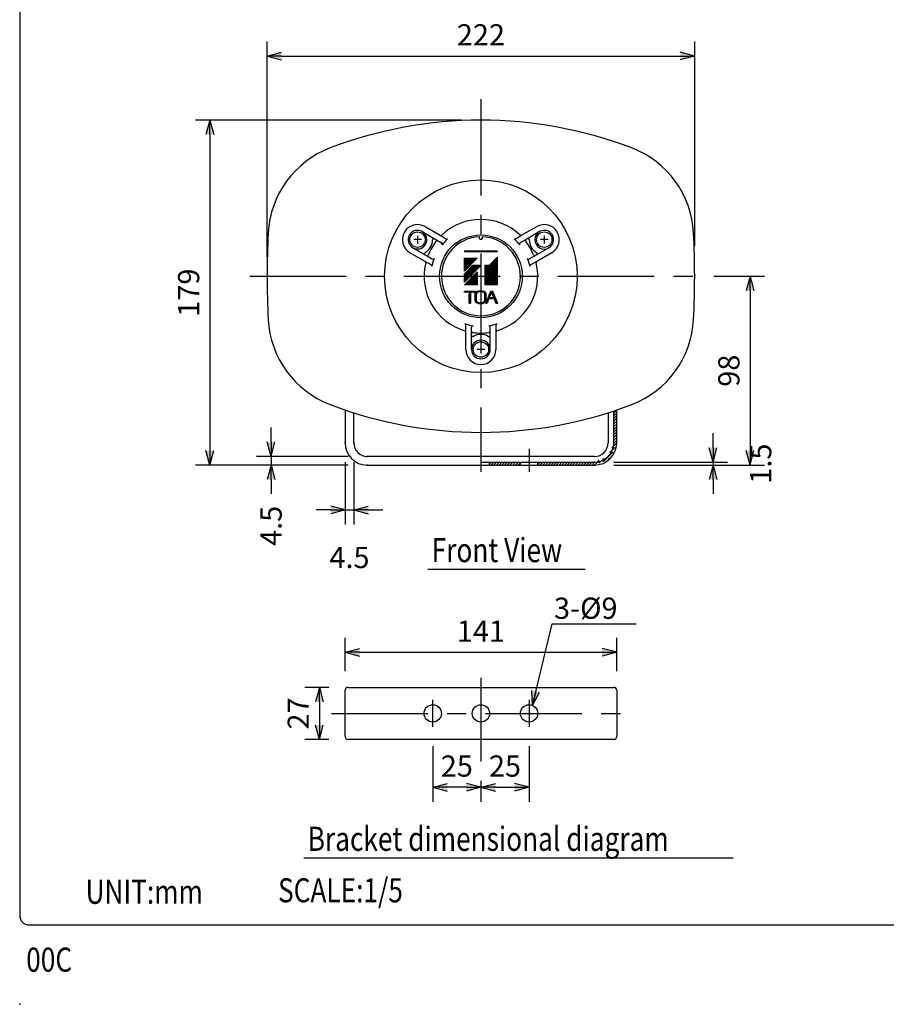
# Model space of a CAD drawing. Extents: x 0 to 900, y 0 to 1375.
# Drawn here: x 0 to 450, y 0 to 511 of the extents above; entities that cross this region are included whole.
import ezdxf

# ---------------------------------------------------------------- set-up
doc = ezdxf.new("R2010")
doc.units = 0
doc.header["$LTSCALE"] = 40
doc.header["$MEASUREMENT"] = 0
doc.linetypes.add('CENTER', pattern=[2, 1.25, -0.25, 0.25, -0.25])
doc.layers.get('0').update_dxf_attribs({"linetype": 'CONTINUOUS'})
for name, color, linetype in [('1', 3, 'CONTINUOUS'), ('CENTER', 1, 'CENTER'), ('GAWA', 2, 'CONTINUOUS'), ('SCALE', 4, 'CONTINUOUS'), ('SILK', 5, 'CONTINUOUS')]:
    doc.layers.add(name, color=color, linetype=linetype)
doc.styles.get("Standard").update_dxf_attribs({"font": 'SIMPLEX'})
doc.styles.add('UT7', font='TOAFONT')
doc.dimstyles.get("Standard").update_dxf_attribs({"dimtxt": 0.18, "dimasz": 0.18, "dimexe": 0.18, "dimexo": 0.0625, "dimgap": 0.09, "dimtad": 0, "dimtih": 1, "dimtoh": 1, "dimdec": 3, "dimzin": 0, "dimdsep": 46, "dimtxsty": 'Standard', "dimcen": 0.09, "dimadec": 0, "dimazin": 0, "dimtfac": 1, "dimtdec": 3, "dimtofl": 0, "dimtmove": 2, "dimatfit": 3, "dimfxl": 0, "dimtolj": 1, "dimtzin": 0, "dimarcsym": 0})

# ---------------------------------------------------------------- blocks, each defined once
blk = doc.blocks.new('YAZ1', base_point=(184, 133))
for p, q in [((184, 133), (183, 133.267949)), ((184, 133), (183, 132.732051)), ((183, 133), (184, 133))]:
    blk.add_line(p, q)
blk = doc.blocks.new('YAZ3', base_point=(184, 133))
blk.add_solid([(184, 133), (183, 133.267949), (183, 132.732051)])
blk.add_blockref('YAZ1', (184, 133))
blk = doc.blocks.new('*D29')
at = {"layer": 'SCALE', "color": 0, "linetype": 'Continuous', "lineweight": -2}
for p, q in [((360.49, 377.84), (386.76, 377.84)), ((379.26, 370.34), (379.26, 287.34)), ((308.49, 279.84), (386.76, 279.84))]:
    blk.add_line(p, q, dxfattribs=at)
at = {"layer": 'SCALE', "color": 0, "linetype": 'Continuous', "lineweight": -2, "xscale": 7.5, "yscale": 7.5, "zscale": 7.5}
for p, rotation in [((379.26, 377.84), 90), ((379.26, 279.84), 270)]:
    blk.add_blockref('YAZ3', p, dxfattribs=dict(at, rotation=rotation))
at = {"layer": 'SCALE', "color": 0, "linetype": 'Continuous', "insert": (368.26, 328.84), "char_height": 11, "attachment_point": 5, "rotation": 90}
blk.add_mtext('\\A1;98', dxfattribs=at)
blk = doc.blocks.new('*D25')
at = {"layer": 'SCALE', "color": 0, "linetype": 'Continuous', "lineweight": -2}
for p, q in [((360.07, 288.84), (360.07, 296.34)), ((308.49, 281.34), (367.57, 281.34)), ((360.07, 281.34), (360.07, 279.84)), ((308.49, 279.84), (367.57, 279.84)), ((360.07, 272.34), (360.07, 264.84))]:
    blk.add_line(p, q, dxfattribs=at)
at = {"layer": 'SCALE', "color": 0, "linetype": 'Continuous', "lineweight": -2, "xscale": 7.5, "yscale": 7.5, "zscale": 7.5}
for p, rotation in [((360.07, 281.34), 270), ((360.07, 279.84), 90)]:
    blk.add_blockref('YAZ3', p, dxfattribs=dict(at, rotation=rotation))
at = {"layer": 'SCALE', "color": 0, "linetype": 'Continuous', "insert": (384.75, 280.59), "char_height": 11, "attachment_point": 5, "rotation": 90}
blk.add_mtext('\\A1;1.5', dxfattribs=at)
blk = doc.blocks.new('*D28')
at = {"layer": 'SCALE', "color": 0, "lineweight": -2}
for p, q in [((264.49, 133.95), (264.49, 105.15)), ((239.49, 116.02), (239.49, 105.15)), ((246.99, 112.65), (256.99, 112.65))]:
    blk.add_line(p, q, dxfattribs=at)
at = {"layer": 'SCALE', "color": 0, "lineweight": -2, "xscale": 7.5, "yscale": 7.5, "zscale": 7.5, "rotation": 180}
blk.add_blockref('YAZ3', (239.49, 112.65), dxfattribs=at)
at = {"layer": 'SCALE', "color": 0, "lineweight": -2, "xscale": 7.5, "yscale": 7.5, "zscale": 7.5}
blk.add_blockref('YAZ3', (264.49, 112.65), dxfattribs=at)
at = {"layer": 'SCALE', "color": 0, "insert": (251.99, 123.65), "char_height": 11, "attachment_point": 5}
blk.add_mtext('\\A1;25', dxfattribs=at)
blk = doc.blocks.new('*D27')
at = {"layer": 'SCALE', "color": 0, "lineweight": -2}
for p, q in [((214.49, 133.95), (214.49, 105.15)), ((231.99, 112.65), (221.99, 112.65)), ((239.49, 116.02), (239.49, 105.15))]:
    blk.add_line(p, q, dxfattribs=at)
at = {"layer": 'SCALE', "color": 0, "lineweight": -2, "xscale": 7.5, "yscale": 7.5, "zscale": 7.5, "rotation": 180}
blk.add_blockref('YAZ3', (214.49, 112.65), dxfattribs=at)
at = {"layer": 'SCALE', "color": 0, "lineweight": -2, "xscale": 7.5, "yscale": 7.5, "zscale": 7.5}
blk.add_blockref('YAZ3', (239.49, 112.65), dxfattribs=at)
at = {"layer": 'SCALE', "color": 0, "insert": (226.99, 123.65), "char_height": 11, "attachment_point": 5}
blk.add_mtext('\\A1;25', dxfattribs=at)
blk = doc.blocks.new('*D26')
at = {"layer": 'SCALE', "color": 0, "lineweight": -2}
for p, q in [((168.99, 172.95), (168.99, 190.18)), ((309.99, 172.95), (309.99, 190.18)), ((176.49, 182.68), (302.49, 182.68))]:
    blk.add_line(p, q, dxfattribs=at)
at = {"layer": 'SCALE', "color": 0, "lineweight": -2, "xscale": 7.5, "yscale": 7.5, "zscale": 7.5, "rotation": 180}
blk.add_blockref('YAZ3', (168.99, 182.68), dxfattribs=at)
at = {"layer": 'SCALE', "color": 0, "lineweight": -2, "xscale": 7.5, "yscale": 7.5, "zscale": 7.5}
blk.add_blockref('YAZ3', (309.99, 182.68), dxfattribs=at)
at = {"layer": 'SCALE', "color": 0, "insert": (239.49, 193.68), "char_height": 11, "attachment_point": 5}
blk.add_mtext('\\A1;141', dxfattribs=at)
blk = doc.blocks.new('*D24')
at = {"layer": 'SCALE', "color": 0, "lineweight": -2}
for p, q in [((160.49, 164.45), (148.14, 164.45)), ((155.64, 156.95), (155.64, 144.95)), ((160.49, 137.45), (148.14, 137.45))]:
    blk.add_line(p, q, dxfattribs=at)
at = {"layer": 'SCALE', "color": 0, "lineweight": -2, "xscale": 7.5, "yscale": 7.5, "zscale": 7.5}
for p, rotation in [((155.64, 164.45), 90), ((155.64, 137.45), 270)]:
    blk.add_blockref('YAZ3', p, dxfattribs=dict(at, rotation=rotation))
at = {"layer": 'SCALE', "color": 0, "insert": (144.64, 150.95), "char_height": 11, "attachment_point": 5, "rotation": 90}
blk.add_mtext('\\A1;27', dxfattribs=at)
blk = doc.blocks.new('*D23')
at = {"layer": 'SCALE', "color": 0, "linetype": 'Continuous', "lineweight": -2}
for p, q in [((229.49, 458.84), (91.23, 458.84)), ((98.73, 451.34), (98.73, 287.34)), ((170.49, 279.84), (91.23, 279.84))]:
    blk.add_line(p, q, dxfattribs=at)
at = {"layer": 'SCALE', "color": 0, "linetype": 'Continuous', "lineweight": -2, "xscale": 7.5, "yscale": 7.5, "zscale": 7.5}
for p, rotation in [((98.73, 458.84), 90), ((98.73, 279.84), 270)]:
    blk.add_blockref('YAZ3', p, dxfattribs=dict(at, rotation=rotation))
at = {"layer": 'SCALE', "color": 0, "linetype": 'Continuous', "insert": (87.73, 369.34), "char_height": 11, "attachment_point": 5, "rotation": 90}
blk.add_mtext('\\A1;179', dxfattribs=at)
blk = doc.blocks.new('*D22')
at = {"layer": 'SCALE', "color": 0, "linetype": 'Continuous', "lineweight": -2}
for p, q in [((128.49, 387.84), (128.49, 499.64)), ((350.49, 393.69), (350.49, 499.64)), ((135.99, 492.14), (342.99, 492.14))]:
    blk.add_line(p, q, dxfattribs=at)
at = {"layer": 'SCALE', "color": 0, "linetype": 'Continuous', "lineweight": -2, "xscale": 7.5, "yscale": 7.5, "zscale": 7.5, "rotation": 180}
blk.add_blockref('YAZ3', (128.49, 492.14), dxfattribs=at)
at = {"layer": 'SCALE', "color": 0, "linetype": 'Continuous', "lineweight": -2, "xscale": 7.5, "yscale": 7.5, "zscale": 7.5}
blk.add_blockref('YAZ3', (350.49, 492.14), dxfattribs=at)
at = {"layer": 'SCALE', "color": 0, "linetype": 'Continuous', "insert": (239.49, 503.14), "char_height": 11, "attachment_point": 5}
blk.add_mtext('\\A1;222', dxfattribs=at)
blk = doc.blocks.new('*D21')
at = {"layer": 'SCALE', "color": 0, "linetype": 'Continuous', "lineweight": -2}
for p, q in [((168.99, 281.34), (168.99, 249.08)), ((173.49, 281.34), (173.49, 249.08)), ((161.49, 256.58), (153.99, 256.58)), ((168.99, 256.58), (173.49, 256.58)), ((180.99, 256.58), (188.49, 256.58))]:
    blk.add_line(p, q, dxfattribs=at)
at = {"layer": 'SCALE', "color": 0, "linetype": 'Continuous', "lineweight": -2, "xscale": 7.5, "yscale": 7.5, "zscale": 7.5}
blk.add_blockref('YAZ3', (168.99, 256.58), dxfattribs=at)
at = {"layer": 'SCALE', "color": 0, "linetype": 'Continuous', "lineweight": -2, "xscale": 7.5, "yscale": 7.5, "zscale": 7.5, "rotation": 180}
blk.add_blockref('YAZ3', (173.49, 256.58), dxfattribs=at)
at = {"layer": 'SCALE', "color": 0, "linetype": 'Continuous', "insert": (171.24, 231.9), "char_height": 11, "attachment_point": 5}
blk.add_mtext('\\A1;4.5', dxfattribs=at)
blk = doc.blocks.new('*D20')
at = {"layer": 'SCALE', "color": 0, "linetype": 'Continuous', "lineweight": -2}
for p, q in [((130.52, 291.84), (130.52, 299.34)), ((170.49, 284.34), (123.02, 284.34)), ((130.52, 284.34), (130.52, 279.84)), ((169.79, 279.84), (123.02, 279.84)), ((130.52, 272.34), (130.52, 264.84))]:
    blk.add_line(p, q, dxfattribs=at)
at = {"layer": 'SCALE', "color": 0, "linetype": 'Continuous', "lineweight": -2, "xscale": 7.5, "yscale": 7.5, "zscale": 7.5}
for p, rotation in [((130.52, 284.34), 270), ((130.52, 279.84), 90)]:
    blk.add_blockref('YAZ3', p, dxfattribs=dict(at, rotation=rotation))
at = {"layer": 'SCALE', "color": 0, "linetype": 'Continuous', "insert": (130.52, 248.31), "char_height": 11, "attachment_point": 5, "rotation": 90}
blk.add_mtext('\\A1;4.5', dxfattribs=at)

msp = doc.modelspace()

# ---------------------------------------------------------------- linework, layer by layer
at = {"linetype": 'Continuous'}
for p, q in [((206.5808, 398.8362), (206.5808, 394.8362)), ((209.0058, 401.0364), (214.8143, 397.6828)), ((210.4916, 403.6099), (218.331, 399.0838)), ((218.331, 399.0838), (221.5078, 397.2497)), ((257.4718, 397.2497), (260.6485, 399.0838)), ((260.6485, 399.0838), (268.4879, 403.6099)), ((269.9738, 401.0364), (264.1652, 397.6828)), ((272.3988, 398.8362), (272.3988, 394.8362)), ((208.5808, 396.8362), (204.5808, 396.8362)), ((214.8143, 397.6828), (215.4021, 397.3435)), ((215.4021, 397.3435), (216.0421, 396.974)), ((216.0421, 396.974), (219.1067, 395.2046)), ((238.7398, 397.5862), (238.7398, 398.3224)), ((240.2398, 397.5862), (240.2398, 398.3224)), ((262.9375, 396.974), (259.8729, 395.2046)), ((263.5774, 397.3435), (262.9375, 396.974)), ((264.1652, 397.6828), (263.5774, 397.3435)), ((274.3988, 396.8362), (270.3988, 396.8362)), ((210.5094, 385.5364), (202.67, 390.0624)), ((204.1558, 392.6359), (209.9643, 389.2824)), ((209.9643, 389.2824), (210.5521, 388.943)), ((210.5521, 388.943), (211.1921, 388.5735)), ((211.1921, 388.5735), (214.2567, 386.8042)), ((267.7875, 388.5735), (264.7229, 386.8042)), ((268.4274, 388.943), (267.7875, 388.5735)), ((269.0152, 389.2824), (268.4274, 388.943)), ((276.3096, 390.0624), (268.4701, 385.5364)), ((274.8238, 392.6359), (269.0152, 389.2824)), ((213.6862, 383.7023), (210.5094, 385.5364)), ((268.4701, 385.5364), (265.2934, 383.7023)), ((231.6682, 348.8883), (231.6682, 352.5565)), ((231.6682, 339.8362), (231.6682, 348.8883)), ((234.6398, 347.961), (234.6398, 351.4997)), ((234.6398, 347.222), (234.6398, 347.961)), ((244.3398, 347.961), (244.3398, 351.4997)), ((244.3398, 347.222), (244.3398, 347.961)), ((247.3114, 352.5565), (247.3114, 348.8883)), ((247.3114, 348.8883), (247.3114, 339.8362)), ((234.6398, 346.5433), (234.6398, 347.222)), ((234.6398, 339.8362), (234.6398, 346.5433)), ((244.3398, 346.5433), (244.3398, 347.222)), ((244.3398, 339.8362), (244.3398, 346.5433)), ((241.4898, 339.8362), (237.4898, 339.8362)), ((239.4898, 341.8362), (239.4898, 337.8362)), ((168.9898, 308.4381), (168.9898, 291.3362)), ((173.4898, 291.3362), (173.4898, 306.9695)), ((305.4898, 306.9695), (305.4898, 291.3362)), ((308.4898, 291.3362), (308.4898, 307.9367)), ((309.9898, 291.3362), (309.9898, 308.4381)), ((239.4898, 284.3362), (180.4898, 284.3362)), ((298.4898, 284.3362), (239.4898, 284.3362)), ((239.4898, 281.3362), (243.9898, 281.3362)), ((243.9898, 281.3362), (259.9898, 281.3362)), ((259.9898, 281.3362), (268.9898, 281.3362)), ((268.9898, 281.3362), (298.4898, 281.3362)), ((180.4898, 279.8362), (239.4898, 279.8362)), ((239.4898, 279.8362), (243.9898, 279.8362)), ((243.9898, 279.8362), (259.9898, 279.8362)), ((259.9898, 279.8362), (268.9898, 279.8362)), ((268.9898, 279.8362), (298.4898, 279.8362)), ((170.4898, 164.4514), (239.4898, 164.4514)), ((239.4898, 164.4514), (308.4898, 164.4514)), ((168.9898, 138.9514), (168.9898, 162.9514)), ((309.9898, 162.9514), (309.9898, 138.9514)), ((239.4898, 137.4514), (170.4898, 137.4514)), ((308.4898, 137.4514), (239.4898, 137.4514))]:
    msp.add_line(p, q, dxfattribs=at)
for centre, radius in [((239.4898, 377.8362), 49.9999), ((206.5808, 396.8362), 4), ((239.4898, 377.8362), 21.5), ((272.3988, 396.8362), 4), ((239.4898, 339.8362), 4), ((214.4898, 150.9514), 4.5), ((239.4898, 150.9514), 4.5), ((264.4898, 150.9514), 4.5)]:
    msp.add_circle(centre, radius, dxfattribs=at)
for centre, radius, start, end in [((239.4898, 238.8362), 220, 90, 110.845135), ((178.9964, 397.7089), 50, 110.845135, 177.079183), ((299.9831, 397.7089), 50, 2.920817, 69.154865), ((206.5808, 396.8362), 7.8216, 60, 240), ((239.4898, 377.8362), 29.5, 46.342548, 133.657452), ((272.3988, 396.8362), 7.8216, 300, 120), ((568.4898, 377.8362), 440, 177.079183, 180), ((206.5808, 396.8362), 4.85, 60, 240), ((206.5808, 396.8362), 4.85, 240, 60), ((218.6644, 399.6611), 0.6667, 240, 313.657452), ((260.3152, 399.6611), 0.6667, 226.342548, 300), ((272.3988, 396.8362), 4.85, 120, 300), ((272.3988, 396.8362), 4.85, 300, 120), ((-89.5102, 377.8362), 440, 0, 2.920817), ((206.5808, 396.8362), 7.8216, 300.472813, 359.527187), ((239.4898, 377.8362), 29.5, 142.028874, 157.971126), ((215.0688, 396.7661), 0.6667, 60, 179.527187), ((215.7088, 396.3966), 0.6667, 322.028874, 60), ((239.4898, 377.8362), 20.5, 92.096655, 87.903345), ((218.7734, 394.6273), 0.6667, 320.974444, 60), ((239.4898, 377.8362), 26, 132.756738, 140.974444), ((221.8411, 397.827), 0.6667, 240, 311.439222), ((239.4898, 377.8362), 26, 131.439222, 132.756738), ((239.4898, 397.5862), 0.75, 180, 0), ((239.4898, 377.8362), 26, 47.243262, 48.560778), ((257.1385, 397.827), 0.6667, 228.560778, 300), ((239.4898, 377.8362), 26, 39.025556, 47.243262), ((260.2062, 394.6273), 0.6667, 120, 219.025556), ((263.2708, 396.3966), 0.6667, 120, 217.971126), ((239.4898, 377.8362), 29.5, 22.028874, 37.971126), ((263.9108, 396.7661), 0.6667, 0.472813, 120), ((272.3988, 396.8362), 7.8216, 180.472813, 239.527187), ((210.8855, 389.5204), 0.6667, 120.472813, 240), ((211.5254, 389.1509), 0.6667, 240, 337.971126), ((267.4541, 389.1509), 0.6667, 202.028874, 300), ((268.0941, 389.5204), 0.6667, 300, 59.527187), ((239.4898, 377.8362), 29.5, 166.342548, 253.657452), ((210.1761, 384.959), 0.6667, 346.342548, 60), ((213.3528, 383.1249), 0.6667, 348.560778, 60), ((239.4898, 377.8362), 26, 167.243262, 168.560778), ((239.4898, 377.8362), 26, 159.025556, 167.243262), ((214.59, 387.3815), 0.6667, 240, 339.025556), ((239.4898, 377.8362), 29.5, 286.342548, 13.657452), ((239.4898, 377.8362), 26, 12.756738, 20.974444), ((264.3895, 387.3815), 0.6667, 200.974444, 300), ((239.4898, 377.8362), 26, 11.439222, 12.756738), ((265.6267, 383.1249), 0.6667, 120, 191.439222), ((268.8035, 384.959), 0.6667, 120, 193.657452), ((568.4898, 377.8362), 440, 180, 182.920817), ((-89.5102, 377.8362), 440, 357.079183, 0), ((178.9964, 357.9634), 50, 182.920817, 249.154865), ((239.4898, 377.8362), 26, 251.439222, 252.756738), ((231.0015, 352.5565), 0.6667, 0, 71.439222), ((239.4898, 377.8362), 26, 252.756738, 260.974444), ((239.4898, 377.8362), 26, 279.025556, 287.243262), ((239.4898, 377.8362), 26, 287.243262, 288.560778), ((247.9781, 352.5565), 0.6667, 108.560778, 180), ((299.9831, 357.9634), 50, 290.845135, 357.079183), ((231.0015, 348.8883), 0.6667, 0, 73.657452), ((235.3065, 351.4997), 0.6667, 80.974444, 180), ((235.3065, 347.961), 0.6667, 82.028874, 180), ((239.4898, 377.8362), 29.5, 262.028874, 277.971126), ((239.4898, 339.8362), 7.8216, 60.472813, 119.527187), ((243.6731, 351.4997), 0.6667, 0, 99.025556), ((243.6731, 347.961), 0.6667, 0, 97.971126), ((247.9781, 348.8883), 0.6667, 106.342548, 180), ((235.3065, 347.222), 0.6667, 180, 299.527187), ((239.4898, 339.8362), 4.85, 0, 180), ((243.6731, 347.222), 0.6667, 240.472813, 0), ((239.4898, 339.8362), 7.8216, 180, 0), ((239.4898, 339.8362), 4.85, 180, 0), ((239.4898, 516.8362), 220, 249.154865, 290.845135), ((180.4898, 291.3362), 11.5, 180, 270), ((180.4898, 291.3362), 7, 180, 270), ((298.4898, 291.3362), 7, 270, 0), ((298.4898, 291.3362), 11.5, 270, 0), ((298.4898, 291.3362), 10, 270, 0), ((170.4898, 162.9514), 1.5, 90, 180), ((308.4898, 162.9514), 1.5, 0, 90), ((170.4898, 138.9514), 1.5, 180, 270), ((308.4898, 138.9514), 1.5, 270, 0)]:
    msp.add_arc(centre, radius, start, end, dxfattribs=at)
msp.add_arc((239.4898, 238.8362), 220, 69.154865, 90)
for p in [(239.4898, 458.8362), (129.0614, 400.2567), (350.4898, 377.8362), (168.9898, 291.3362), (173.4898, 291.3362), (180.4898, 284.3362), (298.4898, 281.3362), (180.4898, 279.8362), (180.4898, 279.8362), (298.4898, 279.8362), (298.4898, 279.8362)]:
    msp.add_point(p, dxfattribs=at)
msp.add_point((0, 0))
at = {"layer": '1', "linetype": 'Continuous'}
for p, q in [((211.8483, 225.7717), (293.5828, 225.7717)), ((147.4607, 75.9321), (370.4831, 75.9321))]:
    msp.add_line(p, q, dxfattribs=at)
at = {"layer": 'CENTER', "linetype": 'CENTER'}
for p, q in [((239.4898, 469.6856), (239.4898, 276.3362)), ((119.4898, 377.8362), (359.4898, 377.8362)), ((264.4898, 288.3362), (264.4898, 276.3362)), ((239.4898, 169.4514), (239.4898, 126.021)), ((214.4898, 143.9514), (214.4898, 157.9514)), ((264.4898, 157.9514), (264.4898, 143.9514)), ((161.8982, 150.9514), (314.3982, 150.9514))]:
    msp.add_line(p, q, dxfattribs=at)
at = {"layer": 'GAWA'}
msp.add_lwpolyline([(0, 46.1699, 0.414214), (5, 41.1699), (895, 41.1699, 0.414214), (900, 46.1699), (900, 1370, 0.414214), (895, 1375), (5, 1375, 0.414214), (0, 1370)], format="xyb", close=True, dxfattribs=at)
at = {"layer": 'SCALE'}
for p, q in [((266.3456, 155.0509), (276.4823, 197.4373)), ((276.4823, 197.4373), (320.1264, 197.51))]:
    msp.add_line(p, q, dxfattribs=at)
at = {"layer": 'SILK', "linetype": 'Continuous'}
for p, q in [((230.9898, 391.0137), (230.9898, 390.4697)), ((230.9898, 390.9897), (231.013, 391.0137)), ((230.9898, 390.7018), (231.291, 391.0137)), ((230.9898, 391.0137), (247.9898, 391.0137)), ((247.9898, 390.4697), (230.9898, 390.4697)), ((231.0437, 390.4697), (231.5691, 391.0137)), ((231.3218, 390.4697), (231.8471, 391.0137)), ((231.5998, 390.4697), (232.1251, 391.0137)), ((231.8778, 390.4697), (232.4032, 391.0137)), ((232.1559, 390.4697), (232.6812, 391.0137)), ((232.4339, 390.4697), (232.9592, 391.0137)), ((232.7119, 390.4697), (233.2373, 391.0137)), ((232.99, 390.4697), (233.5153, 391.0137)), ((233.268, 390.4697), (233.7933, 391.0137)), ((233.546, 390.4697), (234.0714, 391.0137)), ((233.8241, 390.4697), (234.3494, 391.0137)), ((234.1021, 390.4697), (234.6274, 391.0137)), ((234.3801, 390.4697), (234.9055, 391.0137)), ((234.6582, 390.4697), (235.1835, 391.0137)), ((234.9362, 390.4697), (235.4615, 391.0137)), ((235.2142, 390.4697), (235.7396, 391.0137)), ((235.4923, 390.4697), (236.0176, 391.0137)), ((235.7703, 390.4697), (236.2956, 391.0137)), ((236.0483, 390.4697), (236.5737, 391.0137)), ((236.3264, 390.4697), (236.8517, 391.0137)), ((236.6044, 390.4697), (237.1297, 391.0137)), ((236.8824, 390.4697), (237.4078, 391.0137)), ((237.1604, 390.4697), (237.6858, 391.0137)), ((237.4385, 390.4697), (237.9638, 391.0137)), ((237.7165, 390.4697), (238.2419, 391.0137)), ((237.9945, 390.4697), (238.5199, 391.0137)), ((238.2726, 390.4697), (238.7979, 391.0137)), ((238.5506, 390.4697), (239.0759, 391.0137)), ((238.8286, 390.4697), (239.354, 391.0137)), ((239.1067, 390.4697), (239.632, 391.0137)), ((239.3847, 390.4697), (239.91, 391.0137)), ((239.6627, 390.4697), (240.1881, 391.0137)), ((239.9408, 390.4697), (240.4661, 391.0137)), ((240.2188, 390.4697), (240.7441, 391.0137)), ((240.4968, 390.4697), (241.0222, 391.0137)), ((240.7749, 390.4697), (241.3002, 391.0137)), ((241.0529, 390.4697), (241.5782, 391.0137)), ((241.3309, 390.4697), (241.8563, 391.0137)), ((241.609, 390.4697), (242.1343, 391.0137)), ((241.887, 390.4697), (242.4123, 391.0137)), ((242.165, 390.4697), (242.6904, 391.0137)), ((242.4431, 390.4697), (242.9684, 391.0137)), ((242.7211, 390.4697), (243.2464, 391.0137)), ((242.9991, 390.4697), (243.5245, 391.0137)), ((243.2772, 390.4697), (243.8025, 391.0137)), ((243.5552, 390.4697), (244.0805, 391.0137)), ((243.8332, 390.4697), (244.3586, 391.0137)), ((244.1113, 390.4697), (244.6366, 391.0137)), ((244.3893, 390.4697), (244.9146, 391.0137)), ((244.6673, 390.4697), (245.1927, 391.0137)), ((244.9454, 390.4697), (245.4707, 391.0137)), ((245.2234, 390.4697), (245.7487, 391.0137)), ((245.5014, 390.4697), (246.0268, 391.0137)), ((245.7795, 390.4697), (246.3048, 391.0137)), ((246.0575, 390.4697), (246.5828, 391.0137)), ((246.3355, 390.4697), (246.8609, 391.0137)), ((246.6136, 390.4697), (247.1389, 391.0137)), ((246.8916, 390.4697), (247.4169, 391.0137)), ((247.1696, 390.4697), (247.695, 391.0137)), ((247.4477, 390.4697), (247.973, 391.0137)), ((247.7257, 390.4697), (247.9898, 390.7432)), ((247.9898, 390.4697), (247.9898, 391.0137)), ((230.9898, 387.2057), (237.5518, 387.2057)), ((230.9898, 386.9589), (231.2281, 387.2057)), ((230.9898, 386.671), (231.5061, 387.2057)), ((230.9898, 386.3831), (231.7842, 387.2057)), ((230.9898, 386.0952), (232.0622, 387.2057)), ((230.9898, 385.8073), (232.3402, 387.2057)), ((230.9898, 385.5194), (232.6183, 387.2057)), ((230.9898, 385.2315), (232.8963, 387.2057)), ((230.9898, 384.9436), (233.1743, 387.2057)), ((230.9898, 384.6557), (233.4524, 387.2057)), ((230.9898, 384.3677), (233.7304, 387.2057)), ((230.9898, 384.0798), (234.0084, 387.2057)), ((230.9898, 383.7919), (234.2865, 387.2057)), ((230.9898, 383.504), (234.5645, 387.2057)), ((230.9898, 383.2161), (234.8425, 387.2057)), ((230.9898, 382.9282), (235.1206, 387.2057)), ((230.9898, 380.4057), (237.5518, 387.2057)), ((230.9898, 382.6403), (235.3986, 387.2057)), ((230.9898, 382.3524), (235.6766, 387.2057)), ((230.9898, 382.0645), (235.9547, 387.2057)), ((230.9898, 381.7765), (236.2327, 387.2057)), ((230.9898, 381.4886), (236.5107, 387.2057)), ((230.9898, 381.2007), (236.7888, 387.2057)), ((230.9898, 380.9128), (237.0668, 387.2057)), ((230.9898, 380.6249), (237.3448, 387.2057)), ((230.9898, 380.4057), (230.9898, 387.2057)), ((230.9898, 379.1137), (235.3371, 383.6187)), ((230.9898, 378.8974), (235.5491, 383.6187)), ((230.9898, 378.6095), (235.8271, 383.6187)), ((230.9898, 378.3216), (236.1052, 383.6187)), ((230.9898, 378.0337), (236.3832, 383.6187)), ((230.9898, 377.7458), (236.6612, 383.6187)), ((230.9898, 377.4579), (236.9393, 383.6187)), ((230.9898, 377.17), (237.2173, 383.6187)), ((230.9898, 376.8821), (237.4953, 383.6187)), ((230.9898, 376.5941), (237.7734, 383.6187)), ((230.9898, 376.3062), (238.0514, 383.6187)), ((230.9898, 376.0183), (238.3294, 383.6187)), ((230.9898, 375.7304), (238.6075, 383.6187)), ((230.9898, 375.4425), (238.8855, 383.6187)), ((239.586, 383.6187), (230.9898, 374.7107)), ((230.9898, 375.1546), (239.1635, 383.6187)), ((230.9898, 374.8667), (239.4416, 383.6187)), ((235.3371, 383.6187), (239.586, 383.6187)), ((241.7168, 381.0803), (247.9898, 387.5762)), ((241.7168, 380.7924), (247.9898, 387.2883)), ((241.7168, 380.5045), (247.9898, 387.0004)), ((241.7168, 380.2166), (247.9898, 386.7125)), ((241.7168, 379.9287), (247.9898, 386.4246)), ((241.7168, 379.6408), (247.9898, 386.1366)), ((241.7168, 379.3528), (247.9898, 385.8487)), ((241.7168, 379.0649), (247.9898, 385.5608)), ((241.7168, 378.777), (247.9898, 385.2729)), ((241.7168, 378.4891), (247.9898, 384.985)), ((241.7168, 378.2012), (247.9898, 384.6971)), ((241.7168, 377.9133), (247.9898, 384.4092)), ((241.7168, 377.6254), (247.9898, 384.1213)), ((241.7168, 377.3375), (247.9898, 383.8334)), ((241.7168, 383.6187), (244.0198, 383.6187)), ((241.7168, 383.3836), (241.9439, 383.6187)), ((241.7168, 383.0957), (242.2219, 383.6187)), ((241.7168, 382.8078), (242.4999, 383.6187)), ((241.7168, 373.4187), (241.7168, 383.6187)), ((241.7168, 382.5199), (242.778, 383.6187)), ((241.7168, 382.232), (243.056, 383.6187)), ((241.7168, 381.944), (243.334, 383.6187)), ((241.7168, 381.6561), (243.6121, 383.6187)), ((241.7168, 381.3682), (243.8901, 383.6187)), ((241.7168, 377.0496), (247.9898, 383.5454)), ((241.7168, 376.7616), (247.9898, 383.2575)), ((244.0198, 383.6187), (247.9898, 387.7327)), ((247.9898, 387.7327), (247.9898, 373.4187)), ((230.9898, 373.4187), (237.5518, 380.2187)), ((230.9898, 374.7107), (230.9898, 379.1137)), ((231.2597, 373.4187), (237.5518, 379.9344)), ((231.5378, 373.4187), (237.5518, 379.6464)), ((231.8158, 373.4187), (237.5518, 379.3585)), ((232.0938, 373.4187), (237.5518, 379.0706)), ((232.3719, 373.4187), (237.5518, 378.7827)), ((232.6499, 373.4187), (237.5518, 378.4948)), ((232.9279, 373.4187), (237.5518, 378.2069)), ((237.5518, 380.2187), (237.5518, 373.4187)), ((241.7168, 376.4737), (247.9898, 382.9696)), ((241.7168, 376.1858), (247.9898, 382.6817)), ((241.7168, 375.8979), (247.9898, 382.3938)), ((241.7168, 375.61), (247.9898, 382.1059)), ((241.7168, 375.3221), (247.9898, 381.818)), ((241.7168, 375.0342), (247.9898, 381.5301)), ((241.7168, 374.7463), (247.9898, 381.2421)), ((241.7168, 374.4584), (247.9898, 380.9542)), ((241.7168, 374.1704), (247.9898, 380.6663)), ((241.7168, 373.8825), (247.9898, 380.3784)), ((241.7168, 373.5946), (247.9898, 380.0905)), ((241.825, 373.4187), (247.9898, 379.8026)), ((242.103, 373.4187), (247.9898, 379.5147)), ((242.381, 373.4187), (247.9898, 379.2268)), ((242.6591, 373.4187), (247.9898, 378.9389)), ((242.9371, 373.4187), (247.9898, 378.6509)), ((243.2151, 373.4187), (247.9898, 378.363)), ((237.5518, 373.4187), (230.9898, 373.4187)), ((233.206, 373.4187), (237.5518, 377.919)), ((233.484, 373.4187), (237.5518, 377.6311)), ((233.762, 373.4187), (237.5518, 377.3432)), ((234.0401, 373.4187), (237.5518, 377.0552)), ((234.3181, 373.4187), (237.5518, 376.7673)), ((234.5961, 373.4187), (237.5518, 376.4794)), ((234.8742, 373.4187), (237.5518, 376.1915)), ((235.1522, 373.4187), (237.5518, 375.9036)), ((235.4302, 373.4187), (237.5518, 375.6157)), ((235.7083, 373.4187), (237.5518, 375.3278)), ((235.9863, 373.4187), (237.5518, 375.0399)), ((236.2643, 373.4187), (237.5518, 374.752)), ((236.5424, 373.4187), (237.5518, 374.464)), ((236.8204, 373.4187), (237.5518, 374.1761)), ((237.0984, 373.4187), (237.5518, 373.8882)), ((237.3765, 373.4187), (237.5518, 373.6003)), ((247.9898, 373.4187), (241.7168, 373.4187)), ((243.4932, 373.4187), (247.9898, 378.0751)), ((243.7712, 373.4187), (247.9898, 377.7872)), ((244.0492, 373.4187), (247.9898, 377.4993)), ((244.3273, 373.4187), (247.9898, 377.2114)), ((244.6053, 373.4187), (247.9898, 376.9235)), ((244.8833, 373.4187), (247.9898, 376.6356)), ((245.1614, 373.4187), (247.9898, 376.3477)), ((245.4394, 373.4187), (247.9898, 376.0597)), ((245.7174, 373.4187), (247.9898, 375.7718)), ((245.9955, 373.4187), (247.9898, 375.4839)), ((246.2735, 373.4187), (247.9898, 375.196)), ((246.5515, 373.4187), (247.9898, 374.9081)), ((246.8296, 373.4187), (247.9898, 374.6202)), ((247.1076, 373.4187), (247.9898, 374.3323)), ((247.3856, 373.4187), (247.9898, 374.0444)), ((247.6637, 373.4187), (247.9898, 373.7565)), ((247.9417, 373.4187), (247.9898, 373.4685)), ((230.9898, 370.1547), (236.4427, 370.1547)), ((230.9898, 369.5355), (230.9898, 370.1547)), ((230.9898, 369.8907), (231.2448, 370.1547)), ((230.9898, 369.6028), (231.5228, 370.1547)), ((236.4427, 369.5355), (230.9898, 369.5355)), ((231.2029, 369.5355), (231.8009, 370.1547)), ((231.4809, 369.5355), (232.0789, 370.1547)), ((231.759, 369.5355), (232.3569, 370.1547)), ((232.037, 369.5355), (232.635, 370.1547)), ((232.315, 369.5355), (232.913, 370.1547)), ((232.5931, 369.5355), (233.191, 370.1547)), ((232.8711, 369.5355), (233.4691, 370.1547)), ((233.1491, 369.5355), (233.7471, 370.1547)), ((233.3593, 368.7457), (234.0669, 369.4723)), ((233.3593, 368.6015), (234.0669, 369.3343)), ((233.3593, 368.3136), (234.0669, 369.0464)), ((233.3593, 368.0257), (234.0669, 368.7585)), ((233.3593, 366.0287), (233.3593, 368.7457)), ((233.3593, 367.7377), (234.0669, 368.4706)), ((233.3593, 367.4498), (234.0669, 368.1827)), ((233.4272, 369.5355), (234.0251, 370.1547)), ((233.7052, 369.5355), (234.3032, 370.1547)), ((233.9832, 369.5355), (234.5812, 370.1547)), ((234.0669, 369.4723), (234.0669, 366.0287)), ((234.2613, 369.5355), (234.8592, 370.1547)), ((234.5393, 369.5355), (235.1373, 370.1547)), ((234.8173, 369.5355), (235.4153, 370.1547)), ((235.0953, 369.5355), (235.6933, 370.1547)), ((235.3734, 369.5355), (235.9714, 370.1547)), ((235.6514, 369.5355), (236.2494, 370.1547)), ((235.9294, 369.5355), (236.4427, 370.067)), ((236.2075, 369.5355), (236.4427, 369.7791)), ((236.2908, 367.3186), (237.0417, 368.0961)), ((236.2986, 367.6145), (237.0621, 368.4052)), ((236.3114, 367.9157), (237.1584, 368.7928)), ((236.3294, 368.2222), (238.2077, 370.1673)), ((236.3527, 368.5343), (237.8533, 370.0882)), ((236.3975, 368.8685), (237.4649, 369.9739)), ((236.4427, 370.1547), (236.4427, 369.5355)), ((237.9061, 369.567), (238.5365, 370.2198)), ((238.3079, 369.6952), (238.8453, 370.2517)), ((238.6572, 369.769), (239.1375, 370.2664)), ((238.9722, 369.8073), (239.4157, 370.2665)), ((239.2621, 369.8195), (239.6819, 370.2542)), ((239.5322, 369.8113), (239.9369, 370.2304)), ((239.786, 369.7862), (240.1826, 370.1969)), ((240.026, 369.7468), (240.4192, 370.154)), ((240.2537, 369.6947), (240.6479, 370.1029)), ((240.4706, 369.6314), (240.8691, 370.0441)), ((240.6781, 369.5584), (241.0831, 369.9778)), ((240.8784, 369.4779), (241.2964, 369.9108)), ((241.0505, 369.3682), (241.4937, 369.8272)), ((241.1974, 369.2324), (241.6667, 369.7183)), ((241.3195, 369.071), (241.8175, 369.5867)), ((241.4144, 368.8813), (241.9469, 369.4327)), ((241.4759, 368.6571), (242.0536, 369.2553)), ((241.4983, 368.3924), (242.1345, 369.0511)), ((241.5162, 368.123), (242.1825, 368.813)), ((241.5309, 367.8503), (242.2057, 368.5491)), ((241.542, 367.5739), (242.2265, 368.2827)), ((241.5492, 367.2934), (242.243, 368.0119)), ((242.0094, 363.8362), (244.7011, 370.1547)), ((243.4717, 367.2689), (244.5379, 368.3729)), ((245.017, 369.5229), (243.519, 365.9276)), ((243.6912, 367.7841), (244.7489, 368.8794)), ((243.9107, 368.2993), (244.9599, 369.3858)), ((244.1301, 368.8144), (245.4245, 370.1547)), ((244.3496, 369.3296), (245.1464, 370.1547)), ((244.5691, 369.8448), (244.8684, 370.1547)), ((244.7011, 370.1547), (245.5731, 370.1547)), ((245.017, 369.5229), (246.0946, 366.8438)), ((245.0392, 369.4679), (245.6113, 370.0603)), ((245.1209, 369.2646), (245.6933, 369.8573)), ((245.2027, 369.0613), (245.7753, 369.6543)), ((245.2844, 368.8581), (245.8573, 369.4513)), ((245.3662, 368.6548), (245.9393, 369.2483)), ((245.4479, 368.4516), (246.0213, 369.0453)), ((245.5297, 368.2483), (246.1033, 368.8423)), ((245.5731, 370.1547), (248.1258, 363.8362)), ((245.6115, 368.0451), (246.1853, 368.6393)), ((245.6932, 367.8418), (246.2673, 368.4363)), ((245.775, 367.6386), (246.3493, 368.2333)), ((245.8567, 367.4353), (246.4313, 368.0304)), ((233.3245, 363.8362), (234.1017, 363.8362)), ((233.3277, 363.9622), (234.0788, 364.74)), ((233.3352, 364.2579), (234.0748, 365.0238)), ((233.3427, 364.5536), (234.0723, 365.3091)), ((233.3499, 364.8489), (234.0698, 365.5945)), ((233.3524, 365.1394), (234.0673, 365.8798)), ((233.3549, 365.43), (234.0669, 366.1673)), ((233.3575, 365.7205), (234.0669, 366.4552)), ((233.3593, 367.1619), (234.0669, 367.8948)), ((233.3593, 366.874), (234.0669, 367.6068)), ((233.3593, 366.5861), (234.0669, 367.3189)), ((233.3593, 366.2982), (234.0669, 367.031)), ((233.3593, 366.0103), (234.0669, 366.7431)), ((233.484, 363.8362), (234.0859, 364.4595)), ((233.762, 363.8362), (234.093, 364.1789)), ((234.0401, 363.8362), (234.1001, 363.8983)), ((236.288, 367.0277), (237.0261, 367.792)), ((236.2895, 366.7413), (237.0154, 367.4931)), ((236.2951, 366.4592), (237.0095, 367.199)), ((236.3046, 366.1812), (237.008, 366.9096)), ((236.3178, 365.9069), (237.0108, 366.6245)), ((236.3346, 365.6364), (237.0181, 366.3442)), ((236.3555, 365.3702), (237.0296, 366.0681)), ((236.3871, 365.115), (237.0446, 365.7958)), ((236.4604, 364.9029), (237.0628, 365.5267)), ((236.555, 364.713), (237.1115, 365.2892)), ((236.6681, 364.5422), (237.1932, 365.0859)), ((236.7984, 364.3893), (237.2967, 364.9052)), ((236.9453, 364.2534), (237.4195, 364.7445)), ((237.1088, 364.1348), (237.5606, 364.6026)), ((237.2898, 364.0343), (237.7196, 364.4794)), ((237.4932, 363.957), (237.8981, 364.3763)), ((237.7078, 363.8914), (238.1059, 364.3036)), ((237.9296, 363.8331), (238.3236, 364.2411)), ((238.1588, 363.7826), (238.5522, 364.1899)), ((238.3962, 363.7405), (238.7932, 364.1516)), ((238.6425, 363.7077), (239.0482, 364.1278)), ((238.8985, 363.6848), (239.3198, 364.121)), ((239.1654, 363.6733), (239.6113, 364.135)), ((239.4447, 363.6746), (239.9286, 364.1757)), ((239.7381, 363.6905), (240.2811, 364.2528)), ((240.0483, 363.7238), (240.6867, 364.3849)), ((240.3788, 363.7781), (242.2287, 365.6938)), ((240.7356, 363.8598), (242.2049, 365.3812)), ((241.1272, 363.9774), (242.1723, 365.0595)), ((241.4472, 365.1724), (242.2471, 366.0007)), ((241.4955, 365.5104), (242.2602, 366.3023)), ((241.5164, 365.8199), (242.2681, 366.5983)), ((241.5324, 366.1244), (242.2713, 366.8896)), ((241.5435, 366.4238), (242.2703, 367.1764)), ((241.5498, 366.7183), (242.265, 367.4589)), ((241.5517, 367.0081), (242.2559, 367.7373)), ((241.6033, 364.1824), (241.9935, 364.5865)), ((242.0094, 363.8362), (242.7044, 363.8362)), ((242.103, 363.8362), (243.0964, 364.8648)), ((242.155, 364.1779), (243.2879, 365.3511)), ((242.3744, 364.693), (243.4843, 365.8424)), ((242.381, 363.8362), (242.9111, 364.385)), ((242.5939, 365.2082), (243.6939, 366.3473)), ((242.6591, 363.8362), (242.7334, 363.9132)), ((242.8134, 365.7234), (243.9049, 366.8537)), ((243.0328, 366.2386), (244.1159, 367.3601)), ((243.2523, 366.7537), (244.3269, 367.8665)), ((244.0132, 366.332), (244.5087, 366.8438)), ((244.0132, 366.332), (246.3005, 366.332)), ((244.2352, 366.332), (244.7294, 366.8438)), ((244.5087, 366.8438), (246.0946, 366.8438)), ((244.5132, 366.332), (245.0075, 366.8438)), ((244.7912, 366.332), (245.2855, 366.8438)), ((245.0693, 366.332), (245.5635, 366.8438)), ((245.3473, 366.332), (245.8416, 366.8438)), ((245.6253, 366.332), (246.6774, 367.4214)), ((245.9034, 366.332), (246.7594, 367.2184)), ((245.9385, 367.2321), (246.5133, 367.8274)), ((246.0202, 367.0288), (246.5953, 367.6244)), ((246.1814, 366.332), (246.8414, 367.0154)), ((246.3005, 366.332), (247.3044, 363.8362)), ((246.3472, 366.2158), (246.9234, 366.8124)), ((246.429, 366.0125), (247.0054, 366.6094)), ((246.5107, 365.8093), (247.0874, 366.4064)), ((246.5925, 365.606), (247.1694, 366.2034)), ((246.6742, 365.4028), (247.2514, 366.0005)), ((246.756, 365.1995), (247.3334, 365.7975)), ((246.8377, 364.9963), (247.4154, 365.5945)), ((246.9195, 364.793), (247.4974, 365.3915)), ((247.0013, 364.5898), (247.5794, 365.1885)), ((247.083, 364.3865), (247.6615, 364.9855)), ((247.1648, 364.1833), (247.7435, 364.7825)), ((247.2465, 363.98), (247.8255, 364.5795)), ((247.3044, 363.8362), (248.1258, 363.8362)), ((247.3856, 363.8362), (247.9075, 364.3765)), ((247.6637, 363.8362), (247.9895, 364.1736)), ((247.9417, 363.8362), (248.0715, 363.9706)), ((308.4898, 306.8597), (309.9898, 308.3597)), ((308.4898, 305.4455), (309.9898, 306.9455)), ((308.4898, 304.0313), (309.9898, 305.5313)), ((308.4898, 302.617), (309.9898, 304.117)), ((308.4898, 301.2028), (309.9898, 302.7028)), ((308.4898, 299.7886), (309.9898, 301.2886)), ((308.4898, 298.3744), (309.9898, 299.8744)), ((308.4898, 296.9602), (309.9898, 298.4602)), ((308.4898, 295.546), (309.9898, 297.046)), ((307.4681, 288.8674), (309.9898, 291.3891)), ((308.4895, 291.3031), (309.9898, 292.8033)), ((308.4898, 294.1318), (309.9898, 295.6318)), ((308.4898, 292.7176), (309.9898, 294.2176)), ((303.2172, 281.7881), (308.0399, 286.6109)), ((306.4695, 286.4546), (309.0335, 289.0186)), ((243.9898, 279.8362), (243.9898, 281.3362)), ((243.9898, 280.5435), (244.7825, 281.3362)), ((244.6967, 279.8362), (246.1967, 281.3362)), ((246.1109, 279.8362), (247.6109, 281.3362)), ((247.5251, 279.8362), (249.0251, 281.3362)), ((248.9393, 279.8362), (250.4393, 281.3362)), ((250.3536, 279.8362), (251.8536, 281.3362)), ((251.7678, 279.8362), (253.2678, 281.3362)), ((253.182, 279.8362), (254.682, 281.3362)), ((254.5962, 279.8362), (256.0962, 281.3362)), ((256.0104, 279.8362), (257.5104, 281.3362)), ((257.4246, 279.8362), (258.9246, 281.3362)), ((259.9898, 279.8362), (259.9898, 281.3362)), ((268.9898, 279.8362), (268.9898, 281.3362)), ((268.9898, 280.0876), (270.2383, 281.3362)), ((270.1526, 279.8362), (271.6526, 281.3362)), ((271.5668, 279.8362), (273.0668, 281.3362)), ((272.981, 279.8362), (274.481, 281.3362)), ((274.3952, 279.8362), (275.8952, 281.3362)), ((275.8094, 279.8362), (277.3094, 281.3362)), ((277.2236, 279.8362), (278.7236, 281.3362)), ((278.6378, 279.8362), (280.1378, 281.3362)), ((280.052, 279.8362), (281.552, 281.3362)), ((281.4663, 279.8362), (282.9663, 281.3362)), ((282.8805, 279.8362), (284.3805, 281.3362)), ((284.2947, 279.8362), (285.7947, 281.3362)), ((285.7089, 279.8362), (287.2089, 281.3362)), ((287.1231, 279.8362), (288.6231, 281.3362)), ((288.5373, 279.8362), (290.0373, 281.3362)), ((289.9515, 279.8362), (291.4515, 281.3362)), ((291.3658, 279.8362), (292.8658, 281.3362)), ((292.78, 279.8362), (294.28, 281.3362)), ((294.1942, 279.8362), (295.6942, 281.3362)), ((295.6084, 279.8362), (297.1084, 281.3362)), ((297.0226, 279.8362), (298.5229, 281.3364)), ((298.4368, 279.8362), (300.9286, 282.328)), ((300.8084, 280.7935), (303.3344, 283.3195)), ((305.6259, 282.7826), (307.0464, 284.2031)), ((258.8388, 279.8362), (259.9898, 280.9871))]:
    msp.add_line(p, q, dxfattribs=at)
for centre, radius, start, end in [((255.2432, 366.9702), 18.9558, 174.54868, 185.45132), ((237.9608, 368.4291), 1.6239, 111.513405, 167.847482), ((255.9633, 366.9702), 18.9558, 175.411434, 184.588566), ((238.5239, 368.2246), 1.479, 115.392481, 169.796806), ((239.2798, 364.524), 5.7443, 70.531381, 109.468619), ((239.2798, 365.958), 3.8617, 68.90174, 111.09826), ((240.3575, 368.4708), 1.1339, 0.802802, 74.007911), ((240.8897, 368.676), 1.3001, 4.188979, 76.450134), ((222.5963, 366.9702), 18.9558, 355.411434, 4.588566), ((223.3163, 366.9702), 18.9558, 354.54868, 5.45132), ((170.1735, 365.9337), 63.1858, 358.097673, 0.086186), ((297.2527, 365.9337), 63.1858, 179.913814, 181.902327), ((238.0182, 365.56), 1.6907, 193.357457, 247.281655), ((238.5882, 365.7648), 1.5514, 191.568479, 243.242234), ((239.2798, 369.4163), 5.7443, 250.531381, 289.468619), ((239.2798, 367.9824), 3.8617, 248.90174, 291.09826), ((240.3285, 365.4917), 1.1634, 287.062087, 358.1272), ((240.8693, 365.2816), 1.3218, 284.232597, 355.12829), ((301.9802, 341.954), 63.1858, 157.702583, 159.737945)]:
    msp.add_arc(centre, radius, start, end, dxfattribs=at)

# ---------------------------------------------------------------- block references
at = {"layer": 'SCALE', "xscale": 7.5, "yscale": 7.5, "zscale": 7.5, "rotation": 257.467932}
msp.add_blockref('YAZ3', (266.3456, 155.0509), dxfattribs=at)

# ---------------------------------------------------------------- texts
at = {"style": 'UT7', "width": 0.8}
msp.add_text('00C', height=12.5, dxfattribs=at).set_placement((3.3829, 16.9093))
at = {"layer": '1', "linetype": 'Continuous', "style": 'UT7', "width": 0.8}
for s, p in [('Front View', (213.9592, 229.4862)), ('Bracket dimensional diagram', (149.5717, 79.6466))]:
    msp.add_text(s, height=12.5, dxfattribs=at).set_placement(p)
at = {"layer": '1', "style": 'UT7', "width": 0.8}
for s, p in [('SCALE:1/5', (134.1392, 52.9289)), ('UNIT:mm', (34.1845, 52.1689))]:
    msp.add_text(s, height=12.5, dxfattribs=at).set_placement(p)
at = {"layer": 'SCALE', "linetype": 'Continuous'}
msp.add_text('3-%%c9', height=11, dxfattribs=at).set_placement((277.4337, 200.0556))

# ---------------------------------------------------------------- dimensions: what is measured, and where the dimension line sits
for base, p1, p2, text, picture, middle in [((350.4915, 492.1383), (128.4898, 377.8362), (350.4915, 383.6878), '222', '*D22', (239.4906, 503.1383)), ((173.4898, 256.5767), (168.9898, 291.3362), (173.4898, 291.3362), '4.5', '*D21', (171.2398, 231.9017))]:
    dim = msp.add_linear_dim(base=base, p1=p1, p2=p2, text=text, dimstyle='Standard', override={"dimscale": 5, "dimtxt": 2.2, "dimasz": 1.5, "dimexe": 1.5, "dimexo": 2, "dimtih": 0, "dimtoh": 0, "dimblk": 'YAZ3', "dimtofl": 1, "dimldrblk": 'YAZ3', "dimtvp": 1}, dxfattribs=at)
    dim.commit()
    dim.dimension.update_dxf_attribs({"geometry": picture, "text_midpoint": middle})
for base, p1, p2, text, picture, middle in [((98.7348, 279.8362), (239.4898, 458.8362), (180.4898, 279.8362), '179', '*D23', (87.7348, 369.3362)), ((379.2649, 279.8362), (350.4898, 377.8362), (298.4898, 279.8362), '98', '*D29', (368.2649, 328.8362)), ((360.074, 279.8362), (298.4898, 281.3362), (298.4898, 279.8362), '1.5', '*D25', (384.749, 280.5862))]:
    dim = msp.add_linear_dim(base=base, p1=p1, p2=p2, angle=90, text=text, dimstyle='Standard', override={"dimscale": 5, "dimtxt": 2.2, "dimasz": 1.5, "dimexe": 1.5, "dimexo": 2, "dimtih": 0, "dimtoh": 0, "dimblk": 'YAZ3', "dimtofl": 1, "dimldrblk": 'YAZ3', "dimtvp": 1}, dxfattribs=at)
    dim.commit()
    dim.dimension.update_dxf_attribs({"geometry": picture, "text_midpoint": middle})
dim = msp.add_linear_dim(base=(130.5199, 279.8374), p1=(180.4898, 284.3362), p2=(179.7899, 279.8374), angle=90, text='4.5', dimstyle='Standard', override={"dimscale": 5, "dimtxt": 2.2, "dimasz": 1.5, "dimexe": 1.5, "dimexo": 2, "dimtih": 0, "dimtoh": 0, "dimblk": 'YAZ3', "dimtofl": 1, "dimldrblk": 'YAZ3', "dimtvp": 1}, dxfattribs=at)
dim.commit()
dim.dimension.update_dxf_attribs({"geometry": '*D20', "text_midpoint": (130.5199, 248.3136), "dimtype": 160})
at = {"layer": 'SCALE'}
for base, p1, p2, text, picture, middle in [((309.9898, 182.6769), (168.9898, 162.9514), (309.9898, 162.9514), '141', '*D26', (239.4898, 193.6769)), ((214.4898, 112.6517), (239.4898, 126.021), (214.4898, 143.9514), '25', '*D27', (226.9898, 123.6517)), ((264.4898, 112.6517), (239.4898, 126.021), (264.4898, 143.9514), '25', '*D28', (251.9898, 123.6517))]:
    dim = msp.add_linear_dim(base=base, p1=p1, p2=p2, text=text, dimstyle='Standard', override={"dimscale": 5, "dimtxt": 2.2, "dimasz": 1.5, "dimexe": 1.5, "dimexo": 2, "dimtih": 0, "dimtoh": 0, "dimblk": 'YAZ3', "dimtofl": 1, "dimldrblk": 'YAZ3', "dimtvp": 1}, dxfattribs=at)
    dim.commit()
    dim.dimension.update_dxf_attribs({"geometry": picture, "text_midpoint": middle})
dim = msp.add_linear_dim(base=(155.6434, 137.4514), p1=(170.4898, 164.4514), p2=(170.4898, 137.4514), angle=90, text='27', dimstyle='Standard', override={"dimscale": 5, "dimtxt": 2.2, "dimasz": 1.5, "dimexe": 1.5, "dimexo": 2, "dimtih": 0, "dimtoh": 0, "dimblk": 'YAZ3', "dimtofl": 1, "dimldrblk": 'YAZ3', "dimtvp": 1}, dxfattribs=at)
dim.commit()
dim.dimension.update_dxf_attribs({"geometry": '*D24', "text_midpoint": (144.6434, 150.9514)})

doc.saveas('drawing.dxf')
